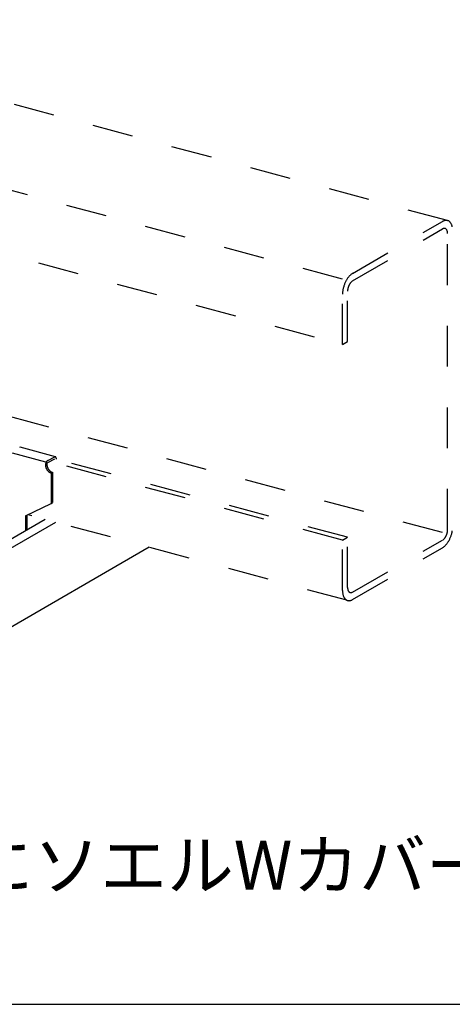
# Model space of a CAD drawing. Extents: x 5 to 415, y 6 to 292.
# Drawn here: x 280 to 294, y 241 to 271 of the extents above; entities that cross this region are included whole.
import ezdxf

# ---------------------------------------------------------------- set-up
doc = ezdxf.new("R2010")
doc.units = 0
doc.header["$MEASUREMENT"] = 0
doc.linetypes.add('DASHED1', pattern=[2.5, 1.25, -1.25])
for name, color, linetype in [('_4-3_野縁', 7, 'CONTINUOUS'), ('_4-6_文字', 7, 'CONTINUOUS'), ('_4-9_躯体他', 7, 'CONTINUOUS'), ('_4-A_クリップ', 7, 'CONTINUOUS'), ('_F-3_野縁', 7, 'CONTINUOUS')]:
    doc.layers.add(name, color=color, linetype=linetype)
doc.styles.get("Standard").update_dxf_attribs({"font": 'txt', "bigfont": 'bigfont.shx'})

msp = doc.modelspace()

# ---------------------------------------------------------------- linework, layer by layer
at = {"layer": '_4-3_野縁', "color": 2, "linetype": 'Continuous'}
for p, q in [((281.204, 255.539), (272.816, 250.696)), ((273.179, 250.637), (281.522, 255.454)), ((284.392, 254.685), (273.125, 248.18))]:
    msp.add_line(p, q, dxfattribs=at)
at = {"layer": '_4-9_躯体他', "color": 4, "linetype": 'DASHED1'}
for p, q in [((293.54, 264.702), (270.558, 270.86)), ((290.318, 262.904), (267.597, 268.992)), ((276.165, 264.696), (290.318, 260.904)), ((290.628, 263.083), (293.384, 264.674)), ((290.628, 262.853), (293.384, 264.444)), ((293.54, 255.224), (293.54, 264.304)), ((290.318, 260.904), (290.318, 262.444)), ((290.473, 260.993), (290.473, 262.533)), ((293.384, 255.134), (270.741, 261.202)), ((290.318, 260.904), (290.473, 260.993)), ((290.318, 254.904), (281.329, 257.312)), ((290.473, 254.993), (281.494, 257.399)), ((290.45, 253.061), (280.664, 255.683)), ((290.318, 254.904), (290.473, 254.993)), ((290.318, 253.363), (290.318, 254.904)), ((290.473, 253.453), (290.473, 254.993)), ((290.628, 253.313), (293.384, 254.904)), ((290.628, 253.083), (293.384, 254.674))]:
    msp.add_line(p, q, dxfattribs=at)
at = {"layer": '_4-9_躯体他', "color": 4, "linetype": 'Continuous'}
for centre, radius, start, end in [((293.533, 264.417), 0.297, 114.2083, 120.0815), ((293.459, 264.316), 0.149, 114.2083, 120.0815), ((293.449, 264.337), 0.126, 107.6446, 114.2144), ((293.514, 264.459), 0.251, 107.6446, 114.2144), ((293.444, 264.354), 0.107, 100.3349, 107.6466), ((293.441, 264.368), 0.0928, 92.2913, 100.3297), ((293.441, 264.378), 0.083, 83.6178, 92.2764), ((293.503, 264.495), 0.214, 100.3349, 107.6466), ((293.441, 264.384), 0.0775, 74.5273, 83.5931), ((293.442, 264.385), 0.0761, 65.3222, 74.4969), ((293.498, 264.523), 0.186, 92.2913, 100.3297), ((293.441, 264.383), 0.0788, 56.3325, 65.293), ((293.437, 264.377), 0.0858, 47.8397, 56.3108), ((293.497, 264.542), 0.166, 83.6178, 92.2764), ((293.429, 264.368), 0.097, 40.0241, 47.8281), ((293.417, 264.358), 0.113, 32.958, 40.0216), ((293.498, 264.553), 0.155, 74.5273, 83.5931), ((293.499, 264.556), 0.152, 65.3222, 74.4969), ((293.497, 264.551), 0.158, 56.3325, 65.293), ((293.489, 264.539), 0.172, 47.8397, 56.3108), ((293.474, 264.523), 0.194, 40.0241, 47.8281), ((293.45, 264.503), 0.225, 32.958, 40.0216), ((293.416, 264.481), 0.265, 26.6301, 32.9617), ((293.373, 264.459), 0.314, 20.979, 26.637), ((293.32, 264.438), 0.371, 15.9216, 20.9871), ((293.259, 264.421), 0.434, 11.3701, 15.9296), ((293.4, 264.348), 0.133, 26.6301, 32.9617), ((293.379, 264.337), 0.157, 20.979, 26.637), ((293.352, 264.326), 0.185, 15.9216, 20.9871), ((293.322, 264.318), 0.217, 11.3701, 15.9296), ((293.288, 264.311), 0.251, 7.2418, 11.3774), ((293.253, 264.306), 0.287, 3.4628, 7.2482), ((293.217, 264.304), 0.323, 359.9688, 3.4684), ((291.095, 262.498), 0.759, 145.0959, 148.2385), ((291.041, 262.536), 0.692, 141.7603, 145.1003), ((290.986, 262.579), 0.622, 138.1774, 141.7653), ((290.932, 262.627), 0.55, 134.2893, 138.1833), ((290.883, 262.678), 0.479, 130.0284, 134.296), ((290.84, 262.729), 0.412, 125.318, 130.036), ((290.804, 262.779), 0.351, 120.0736, 125.3261), ((291.198, 262.426), 0.882, 167.8394, 170.6821), ((291.231, 262.419), 0.916, 165.07, 167.8424), ((291.251, 262.414), 0.935, 162.3399, 165.0728), ((291.255, 262.412), 0.94, 159.6194, 162.3426), ((291.246, 262.416), 0.93, 156.8795, 159.6222), ((291.223, 262.426), 0.906, 154.0902, 156.8823), ((291.189, 262.442), 0.868, 151.22, 154.0933), ((291.146, 262.466), 0.818, 148.2347, 151.2234), ((290.913, 262.525), 0.441, 167.8394, 170.6821), ((290.93, 262.521), 0.458, 165.07, 167.8424), ((290.939, 262.519), 0.468, 162.3399, 165.0728), ((290.942, 262.518), 0.47, 159.6194, 162.3426), ((290.937, 262.52), 0.465, 156.8795, 159.6222), ((290.926, 262.524), 0.453, 154.0902, 156.8823), ((290.909, 262.533), 0.434, 151.22, 154.0933), ((290.887, 262.545), 0.409, 148.2347, 151.2234), ((290.862, 262.56), 0.379, 145.0959, 148.2385), ((290.835, 262.579), 0.346, 141.7603, 145.1003), ((290.807, 262.601), 0.311, 138.1774, 141.7653), ((290.78, 262.625), 0.275, 134.2893, 138.1833), ((290.756, 262.65), 0.24, 130.0284, 134.296), ((290.734, 262.676), 0.206, 125.318, 130.036), ((290.716, 262.701), 0.176, 120.0736, 125.3261), ((291.033, 262.443), 0.715, 176.7043, 179.9736), ((291.097, 262.44), 0.779, 173.6215, 176.7085), ((291.153, 262.434), 0.836, 170.6788, 173.6251), ((290.83, 262.533), 0.357, 176.7043, 179.9736), ((290.863, 262.531), 0.39, 173.6215, 176.7085), ((290.891, 262.528), 0.418, 170.6788, 173.6251), ((293.076, 255.238), 0.465, 336.8795, 339.6222), ((293.071, 255.24), 0.47, 339.6194, 342.3426), ((293.073, 255.239), 0.468, 342.3399, 345.0728), ((293.083, 255.236), 0.458, 345.07, 347.8424), ((293.099, 255.233), 0.441, 347.8394, 350.6821), ((293.122, 255.229), 0.418, 350.6788, 353.6251), ((293.15, 255.226), 0.39, 353.6215, 356.7085), ((293.182, 255.224), 0.357, 356.7043, 359.9736), ((292.762, 255.343), 0.935, 342.3399, 345.0728), ((292.781, 255.338), 0.916, 345.07, 347.8424), ((292.814, 255.331), 0.882, 347.8394, 350.6821), ((293.279, 255.081), 0.206, 305.318, 310.036), ((293.257, 255.107), 0.24, 310.0284, 314.296), ((293.233, 255.132), 0.275, 314.2893, 318.1833), ((293.206, 255.156), 0.311, 318.1774, 321.7653), ((293.178, 255.178), 0.346, 321.7603, 325.1003), ((293.151, 255.197), 0.379, 325.0959, 328.2385), ((293.126, 255.213), 0.409, 328.2347, 331.2234), ((293.104, 255.225), 0.434, 331.22, 334.0933), ((293.027, 255.178), 0.622, 318.1774, 321.7653), ((293.087, 255.233), 0.453, 334.0902, 336.8823), ((292.972, 255.222), 0.692, 321.7603, 325.1003), ((292.918, 255.26), 0.759, 325.0959, 328.2385), ((292.867, 255.291), 0.818, 328.2347, 331.2234), ((292.824, 255.315), 0.868, 331.22, 334.0933), ((292.789, 255.332), 0.906, 334.0902, 336.8823), ((292.767, 255.341), 0.93, 336.8795, 339.6222), ((292.757, 255.345), 0.94, 339.6194, 342.3426), ((293.208, 254.978), 0.351, 300.0736, 305.3261), ((293.173, 255.028), 0.412, 305.318, 310.036), ((293.13, 255.08), 0.479, 310.0284, 314.296), ((293.081, 255.13), 0.55, 314.2893, 318.1833), ((290.963, 253.363), 0.646, 179.9688, 183.4684), ((290.892, 253.359), 0.574, 183.4628, 187.2482), ((290.821, 253.35), 0.503, 187.2418, 191.3774), ((290.796, 253.453), 0.323, 179.9688, 183.4684), ((290.76, 253.451), 0.287, 183.4628, 187.2482), ((290.725, 253.447), 0.251, 187.2418, 191.3774), ((290.691, 253.44), 0.217, 191.3701, 195.9296), ((290.661, 253.431), 0.185, 195.9216, 200.9871), ((290.634, 253.421), 0.157, 200.979, 206.637), ((290.612, 253.41), 0.133, 206.6301, 212.9617), ((290.596, 253.399), 0.113, 212.958, 220.0216), ((290.584, 253.389), 0.097, 220.0241, 227.8281), ((290.576, 253.381), 0.0858, 227.8397, 236.3108), ((290.572, 253.375), 0.0788, 236.3325, 245.293), ((290.571, 253.372), 0.0761, 245.3222, 254.4969), ((290.571, 253.374), 0.0775, 254.5273, 263.5931), ((290.572, 253.379), 0.083, 263.6178, 272.2764), ((290.571, 253.389), 0.0928, 272.2913, 280.3297), ((290.569, 253.403), 0.107, 280.3349, 287.6466), ((290.563, 253.421), 0.126, 287.6446, 294.2144), ((290.554, 253.442), 0.149, 294.2083, 300.0815), ((290.754, 253.336), 0.434, 191.3701, 195.9296), ((290.693, 253.319), 0.371, 195.9216, 200.9871), ((290.64, 253.299), 0.314, 200.979, 206.637), ((290.596, 253.277), 0.265, 206.6301, 212.9617), ((290.563, 253.255), 0.225, 212.958, 220.0216), ((290.539, 253.235), 0.194, 220.0241, 227.8281), ((290.524, 253.218), 0.172, 227.8397, 236.3108), ((290.516, 253.207), 0.158, 236.3325, 245.293), ((290.514, 253.202), 0.152, 245.3222, 254.4969), ((290.514, 253.204), 0.155, 254.5273, 263.5931), ((290.515, 253.215), 0.166, 263.6178, 272.2764), ((290.515, 253.235), 0.186, 272.2913, 280.3297), ((290.51, 253.263), 0.214, 280.3349, 287.6466), ((290.498, 253.298), 0.251, 287.6446, 294.2144), ((290.479, 253.34), 0.297, 294.2083, 300.0815)]:
    msp.add_arc(centre, radius, start, end, dxfattribs=at)
at = {"layer": '_4-A_クリップ', "color": 7, "linetype": 'Continuous'}
for p, q in [((280.193, 257.582), (281.209, 257.31)), ((281.515, 257.463), (280.435, 257.752)), ((281.282, 257.348), (281.497, 257.461)), ((281.282, 257.288), (281.494, 257.399)), ((281.535, 257.42), (281.535, 257.388)), ((281.383, 256.963), (281.424, 256.987)), ((281.383, 256.963), (281.383, 256.033)), ((281.424, 256.987), (281.424, 256.057)), ((280.601, 255.653), (281.383, 256.033)), ((281.383, 256.033), (281.424, 256.057)), ((280.641, 255.673), (280.641, 255.214)), ((280.601, 255.653), (280.601, 255.191))]:
    msp.add_line(p, q, dxfattribs=at)
for centre, radius, start, end in [((280.432, 257.72), 0.0327, 107.6446, 114.2144), ((280.43, 257.725), 0.0279, 100.3349, 107.6466), ((280.43, 257.729), 0.0242, 92.2913, 100.3297), ((280.43, 257.731), 0.0217, 83.6178, 92.2764), ((280.43, 257.733), 0.0202, 74.5273, 83.5931), ((281.365, 257.21), 0.155, 176.7043, 179.9736), ((281.446, 257.21), 0.237, 180.0208, 184.2828), ((281.379, 257.209), 0.169, 173.6215, 176.7085), ((281.459, 257.211), 0.25, 184.2802, 188.3926), ((281.391, 257.208), 0.182, 170.6788, 173.6251), ((281.401, 257.206), 0.192, 167.8394, 170.6821), ((281.408, 257.205), 0.199, 165.07, 167.8424), ((281.412, 257.203), 0.203, 162.3399, 165.0728), ((281.413, 257.203), 0.204, 159.6194, 162.3426), ((281.411, 257.204), 0.202, 156.8795, 159.6222), ((281.406, 257.206), 0.197, 154.0902, 156.8823), ((281.399, 257.21), 0.189, 151.22, 154.0933), ((281.389, 257.215), 0.178, 148.2347, 151.2234), ((281.379, 257.222), 0.165, 145.0959, 148.2385), ((281.32, 257.262), 0.0935, 114.1758, 144.9992), ((281.323, 257.232), 0.0727, 170.6788, 173.6251), ((281.318, 257.233), 0.0678, 173.6215, 176.7085), ((281.312, 257.233), 0.0622, 176.7043, 179.9736), ((281.487, 257.233), 0.237, 180.0208, 184.2828), ((281.327, 257.232), 0.0767, 167.8394, 170.6821), ((281.5, 257.234), 0.25, 184.2802, 188.3926), ((281.329, 257.231), 0.0796, 165.07, 167.8424), ((281.331, 257.231), 0.0813, 162.3399, 165.0728), ((281.511, 257.236), 0.262, 188.3901, 192.3798), ((281.332, 257.231), 0.0818, 159.6194, 162.3426), ((281.331, 257.231), 0.0809, 156.8795, 159.6222), ((281.329, 257.232), 0.0788, 154.0902, 156.8823), ((281.521, 257.238), 0.271, 192.3773, 196.271), ((281.3, 257.244), 0.0474, 112.4549, 151.981), ((281.517, 257.42), 0.0458, 120.0735931396484, 120.0736074304644), ((281.514, 257.426), 0.0387, 114.2083, 115.1905), ((281.511, 257.431), 0.0327, 107.6446, 114.2144), ((281.51, 257.436), 0.0279, 100.3349, 107.6466), ((281.509, 257.439), 0.0242, 92.2913, 100.3297), ((281.509, 257.442), 0.0217, 83.6178, 92.2764), ((281.509, 257.443), 0.0202, 74.5273, 83.5931), ((281.509, 257.444), 0.0199, 65.3222, 74.4969), ((281.509, 257.443), 0.0206, 56.3325, 65.293), ((281.508, 257.442), 0.0224, 47.8397, 56.3108), ((281.506, 257.439), 0.0253, 40.0241, 47.8281), ((281.503, 257.437), 0.0294, 32.958, 40.0216), ((281.499, 257.434), 0.0346, 26.6301, 32.9617), ((281.493, 257.431), 0.041, 20.979, 26.637), ((281.486, 257.428), 0.0484, 15.9216, 20.9871), ((281.478, 257.426), 0.0566, 11.3701, 15.9296), ((281.469, 257.424), 0.0656, 7.2418, 11.3774), ((281.46, 257.423), 0.0749, 3.4628, 7.2482), ((281.451, 257.423), 0.0842, 359.9688, 3.4684), ((281.471, 257.213), 0.262, 188.3901, 192.3798), ((281.48, 257.215), 0.271, 192.3773, 196.271), ((281.488, 257.217), 0.279, 196.2686, 200.0921), ((281.492, 257.219), 0.284, 200.0898, 203.8687), ((281.494, 257.219), 0.286, 203.8664, 207.6259), ((281.494, 257.219), 0.285, 207.6236, 211.3885), ((281.491, 257.217), 0.282, 211.3862, 215.1815), ((281.486, 257.214), 0.276, 215.1792, 219.0302), ((281.528, 257.24), 0.279, 196.2686, 200.0921), ((281.533, 257.242), 0.284, 200.0898, 203.8687), ((281.479, 257.208), 0.267, 219.0278, 222.9602), ((281.535, 257.243), 0.286, 203.8664, 207.6259), ((281.534, 257.243), 0.285, 207.6236, 211.3885), ((281.471, 257.201), 0.257, 222.9577, 226.9978), ((281.531, 257.241), 0.282, 211.3862, 215.1815), ((281.463, 257.192), 0.244, 226.9953, 231.1698), ((281.526, 257.237), 0.276, 215.1792, 219.0302), ((281.455, 257.182), 0.231, 231.1672, 235.5032), ((281.52, 257.232), 0.267, 219.0278, 222.9602), ((281.512, 257.225), 0.257, 222.9577, 226.9978), ((281.447, 257.17), 0.217, 235.5007, 240.025), ((281.504, 257.216), 0.244, 226.9953, 231.1698), ((281.439, 257.157), 0.202, 240.0227, 244.7612), ((281.495, 257.205), 0.231, 231.1672, 235.5032), ((281.433, 257.144), 0.188, 244.7592, 249.7354), ((281.487, 257.193), 0.217, 235.5007, 240.025), ((281.428, 257.132), 0.174, 249.7339, 254.9668), ((281.48, 257.181), 0.202, 240.0227, 244.7612), ((281.474, 257.168), 0.188, 244.7592, 249.7354), ((281.469, 257.155), 0.174, 249.7339, 254.9668)]:
    msp.add_arc(centre, radius, start, end, dxfattribs=at)
at = {"layer": '_F-3_野縁', "color": 3, "linetype": 'Continuous'}
msp.add_line((212, 240.675), (401, 240.675), dxfattribs=at)

# ---------------------------------------------------------------- texts
at = {"layer": '_4-6_文字', "color": 7}
msp.add_text('・特殊クリップにソエルWカバーを被せる', height=1.5, dxfattribs=at).set_placement((264.473, 244.191))

doc.saveas('drawing.dxf')
